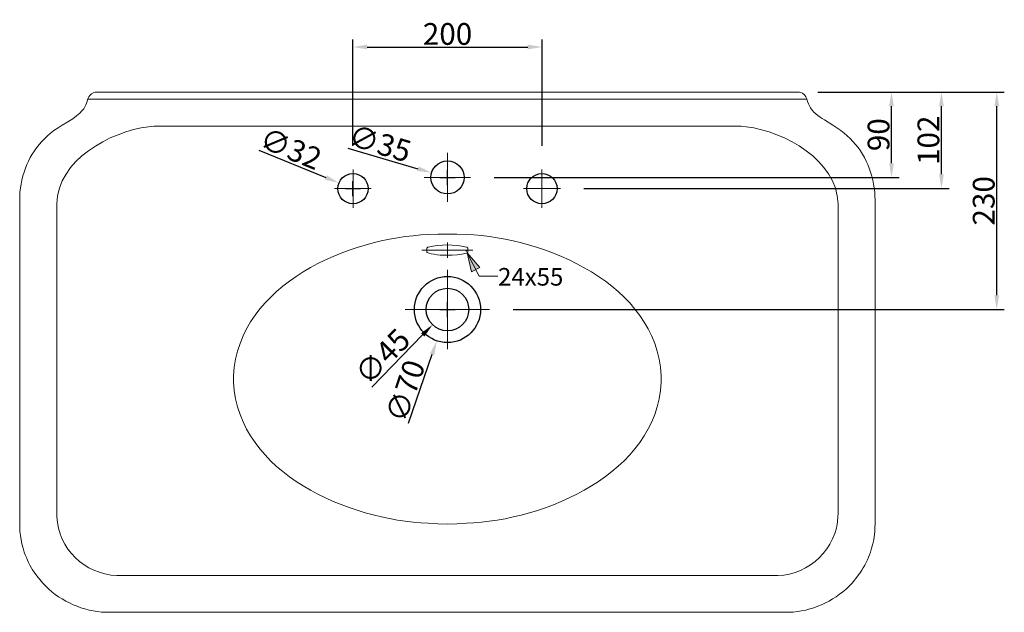
# Model space of a CAD drawing. Units: millimetres. Extents: x -5061 to -3094, y -1046 to 615.
# Drawn here: x -4914 to -3872, y -12 to 615 of the extents above; entities that cross this region are included whole.
import ezdxf

# ---------------------------------------------------------------- set-up
doc = ezdxf.new("R2010")
doc.units = ezdxf.units.MM
doc.layers.add('图层 1', color=255, linetype='Continuous')
doc.styles.get("Standard").update_dxf_attribs({"font": 'arial.ttf'})
doc.dimstyles.new('15', dxfattribs={"dimtxt": 23, "dimasz": 15, "dimexe": 8, "dimexo": 25, "dimgap": 2, "dimtad": 1, "dimdec": 0, "dimdsep": 46, "dimtxsty": 'Standard', "dimcen": 8, "dimclrd": 256, "dimclre": 256, "dimadec": 0, "dimazin": 2, "dimtfac": 1, "dimtdec": 0, "dimtofl": 0, "dimtmove": 0, "dimatfit": 3, "dimfxl": 0, "dimtolj": 1, "dimtzin": 0, "dimarcsym": 0})

# ---------------------------------------------------------------- blocks, each defined once
blk = doc.blocks.new('*D76')
at = {"lineweight": -2}
for p, q in [((-4069.6, 538.2), (-3872.3, 538.2)), ((-3880.3, 323.3), (-3880.3, 523.2)), ((-4391.6, 308.3), (-3872.3, 308.3))]:
    blk.add_line(p, q, dxfattribs=at)
for points in [[(-3882.8, 523.2), (-3877.8, 523.2), (-3880.3, 538.2)], [(-3882.8, 323.3), (-3877.8, 323.3), (-3880.3, 308.3)]]:
    blk.add_solid(points)
at = {"layer": 'Defpoints', "color": 0}
for p in [(-4094.6, 538.2), (-3880.3, 538.2), (-4416.6, 308.3)]:
    blk.add_point(p, dxfattribs=at)
at = {"color": 0, "insert": (-3894.1, 423.2), "char_height": 23, "attachment_point": 5, "rotation": 90}
blk.add_mtext('\\A1;230', dxfattribs=at)
blk = doc.blocks.new('*D77')
at = {"lineweight": -2}
for p, q in [((-4061.6, 538.2), (-3983.6, 538.2)), ((-3991.6, 462.9), (-3991.6, 523.2)), ((-4411.7, 447.9), (-3983.6, 447.9))]:
    blk.add_line(p, q, dxfattribs=at)
for points in [[(-3994.1, 523.2), (-3989.1, 523.2), (-3991.6, 538.2)], [(-3994.1, 462.9), (-3989.1, 462.9), (-3991.6, 447.9)]]:
    blk.add_solid(points)
at = {"layer": 'Defpoints', "color": 0}
for p in [(-4086.6, 538.2), (-3991.6, 538.2), (-4436.7, 447.9)]:
    blk.add_point(p, dxfattribs=at)
at = {"color": 0, "insert": (-4005.3, 493.1), "char_height": 23, "attachment_point": 5, "rotation": 90}
blk.add_mtext('\\A1;90', dxfattribs=at)
blk = doc.blocks.new('*D78')
at = {"lineweight": -2}
for p, q in [((-4061.6, 538.2), (-3930.8, 538.2)), ((-3938.8, 451.2), (-3938.8, 523.2)), ((-4316.8, 436.2), (-3930.8, 436.2))]:
    blk.add_line(p, q, dxfattribs=at)
for points in [[(-3941.3, 523.2), (-3936.3, 523.2), (-3938.8, 538.2)], [(-3941.3, 451.2), (-3936.3, 451.2), (-3938.8, 436.2)]]:
    blk.add_solid(points)
at = {"layer": 'Defpoints', "color": 0}
for p in [(-4086.6, 538.2), (-3938.8, 538.2), (-4341.8, 436.2)]:
    blk.add_point(p, dxfattribs=at)
at = {"color": 0, "insert": (-3952.6, 487.2), "char_height": 23, "attachment_point": 5, "rotation": 90}
blk.add_mtext('\\A1;102', dxfattribs=at)
blk = doc.blocks.new('*D84')
at = {"lineweight": -2}
for p, q in [((-4561.1, 481.3), (-4561.1, 593.8)), ((-4361.2, 481.3), (-4361.2, 593.8)), ((-4546.1, 585.8), (-4376.2, 585.8))]:
    blk.add_line(p, q, dxfattribs=at)
for points in [[(-4546.1, 588.3), (-4546.1, 583.3), (-4561.1, 585.8)], [(-4376.2, 588.3), (-4376.2, 583.3), (-4361.2, 585.8)]]:
    blk.add_solid(points)
at = {"layer": 'Defpoints', "color": 0}
for p in [(-4361.2, 585.8), (-4561.1, 456.3), (-4361.2, 456.3)]:
    blk.add_point(p, dxfattribs=at)
at = {"color": 0, "insert": (-4461.1, 599.6), "char_height": 23, "attachment_point": 5}
blk.add_mtext('\\A1;200', dxfattribs=at)
blk = doc.blocks.new('*D79')
at = {"lineweight": -2}
for p, q in [((-4660.8, 476.8), (-4589.8, 447.8)), ((-4561.1, 428.1), (-4561.1, 444.1)), ((-4569.1, 436.1), (-4553.1, 436.1))]:
    blk.add_line(p, q, dxfattribs=at)
blk.add_solid([(-4588.8, 450.1), (-4590.7, 445.5), (-4575.9, 442.1)])
at = {"layer": 'Defpoints', "color": 0}
for p in [(-4575.9, 442.1), (-4546.2, 430)]:
    blk.add_point(p, dxfattribs=at)
at = {"color": 0, "insert": (-4626.8, 478.4), "char_height": 23, "attachment_point": 5, "rotation": 337.8111}
blk.add_mtext('\\A1;∅32', dxfattribs=at)
blk = doc.blocks.new('*D80')
at = {"lineweight": -2}
for p, q in [((-4566.4, 478.9), (-4492.4, 457.1)), ((-4469.2, 447.9), (-4453.2, 447.9)), ((-4461.2, 439.9), (-4461.2, 455.9))]:
    blk.add_line(p, q, dxfattribs=at)
blk.add_solid([(-4491.6, 459.5), (-4493.1, 454.7), (-4478, 452.9)])
at = {"layer": 'Defpoints', "color": 0}
for p in [(-4478, 452.9), (-4444.4, 443)]:
    blk.add_point(p, dxfattribs=at)
at = {"color": 0, "insert": (-4532.5, 483.9), "char_height": 23, "attachment_point": 5, "rotation": 343.592}
blk.add_mtext('\\A1;∅35', dxfattribs=at)
blk = doc.blocks.new('*D81')
at = {"lineweight": -2}
for p, q in [((-4461.2, 300.3), (-4461.2, 316.3)), ((-4469.2, 308.3), (-4453.2, 308.3)), ((-4541.3, 226.3), (-4487.4, 281.5))]:
    blk.add_line(p, q, dxfattribs=at)
blk.add_solid([(-4489.2, 283.2), (-4485.6, 279.7), (-4476.9, 292.2)])
at = {"layer": 'Defpoints', "color": 0}
for p in [(-4445.4, 324.4), (-4476.9, 292.2)]:
    blk.add_point(p, dxfattribs=at)
at = {"color": 0, "insert": (-4529.9, 258.6), "char_height": 23, "attachment_point": 5, "rotation": 45.6522}
blk.add_mtext('\\A1;∅45', dxfattribs=at)
blk = doc.blocks.new('*D82')
at = {"lineweight": -2}
for p, q in [((-4461.2, 300.3), (-4461.2, 316.3)), ((-4469.2, 308.3), (-4453.2, 308.3)), ((-4502.3, 188.2), (-4477.4, 261))]:
    blk.add_line(p, q, dxfattribs=at)
blk.add_solid([(-4479.7, 261.8), (-4475, 260.2), (-4472.5, 275.2)])
at = {"layer": 'Defpoints', "color": 0}
for p in [(-4449.8, 341.4), (-4472.5, 275.2)]:
    blk.add_point(p, dxfattribs=at)
at = {"color": 0, "insert": (-4505.8, 222.2), "char_height": 23, "attachment_point": 5, "rotation": 71.1144}
blk.add_mtext('\\A1;∅70', dxfattribs=at)

msp = doc.modelspace()

# ---------------------------------------------------------------- hatches: boundary and pattern name
at = {"layer": '图层 1'}
msp.add_hatch(color=0, dxfattribs=at).paths.add_polyline_path([(-4440.281, 368.215), (-4435.693, 348.081), (-4426.775, 352.669)])

# ---------------------------------------------------------------- linework, layer by layer
at = {"color": 0}
for centre, radius in [((-4461.178, 447.911), 17.5), ((-4561.056, 436.079), 16), ((-4361.299, 436.079), 16), ((-4461.178, 308.284), 35), ((-4461.178, 308.284), 22.5)]:
    msp.add_circle(centre, radius, dxfattribs=at)
at = {"layer": '图层 1', "color": 0, "lineweight": 20}
msp.add_line((-4461.178, 530.552), (-4841.413, 530.552), dxfattribs=at)
for points in [[(-4461.178, 530.552), (-4080.946, 530.552)], [(-4461.178, 473.859), (-4461.178, 421.968)], [(-4561.056, 415.886), (-4561.056, 456.272)], [(-4485.902, 447.911), (-4436.7, 447.911)], [(-4461.668, 447.911), (-4460.688, 447.911)], [(-4461.178, 447.421), (-4461.178, 448.401)], [(-4361.299, 415.886), (-4361.299, 456.272)], [(-4580.638, 436.201), (-4541.718, 436.201)], [(-4341.718, 436.201), (-4380.638, 436.201)], [(-4461.178, 379.174), (-4461.178, 362.864)], [(-4488.193, 371.019), (-4434.42, 371.019)], [(-4441.811, 369.999), (-4440.791, 369.999)], [(-4441.301, 369.488), (-4441.301, 370.509)], [(-4440.281, 368.215), (-4427.795, 343.493), (-4407.914, 343.493)], [(-4461.178, 350.14), (-4461.178, 266.429)], [(-4505.974, 308.284), (-4416.629, 308.284)], [(-4461.668, 308.284), (-4460.688, 308.284)], [(-4461.668, 308.284), (-4460.688, 308.284)], [(-4461.178, 307.794), (-4461.178, 308.774)], [(-4461.178, 307.794), (-4461.178, 308.774)]]:
    msp.add_lwpolyline(points, dxfattribs=at)
at = {"layer": '图层 1', "color": 0, "lineweight": 0}
msp.add_lwpolyline([(-4440.281, 368.215), (-4435.693, 348.081), (-4426.775, 352.669), (-4440.281, 368.215)], dxfattribs=at)
at = {"layer": '图层 1', "color": 0, "lineweight": 5}
msp.add_lwpolyline([(-4440.281, 368.215), (-4435.693, 348.081), (-4426.775, 352.669), (-4440.281, 368.215)], dxfattribs=at)
at = {"layer": '图层 1', "color": 0, "lineweight": 20}
for points in [[(-4868.682, 503.284), (-4832.412, 522.746), (-4849.087, 529.469), (-4835.295, 537.691)], [(-4835.295, 537.691), (-4835.295, 537.691), (-4833.769, 537.944), (-4833.769, 537.944)], [(-4833.769, 537.944), (-4833.769, 537.944), (-4832.238, 538.201), (-4832.238, 538.201)], [(-4832.238, 538.201), (-4832.238, 538.201), (-4461.178, 538.201), (-4461.178, 538.201)], [(-4090.375, 538.201), (-4090.375, 538.201), (-4461.178, 538.201), (-4461.178, 538.201)], [(-4088.844, 537.944), (-4088.844, 537.944), (-4090.375, 538.201), (-4090.375, 538.201)], [(-4087.318, 537.691), (-4087.318, 537.691), (-4088.844, 537.944), (-4088.844, 537.944)], [(-4085.787, 536.923), (-4085.787, 536.923), (-4087.318, 537.691), (-4087.318, 537.691)], [(-4080.436, 528.258), (-4081, 531.95), (-4082.394, 535.061), (-4085.787, 536.923)], [(-4079.416, 525.711), (-4079.416, 525.711), (-4080.436, 528.258), (-4080.436, 528.258)], [(-4078.395, 523.671), (-4078.395, 523.671), (-4079.416, 525.711), (-4079.416, 525.711)], [(-4062.596, 508.892), (-4068.196, 512.106), (-4075.844, 517.32), (-4078.395, 523.671)], [(-4877.347, 497.423), (-4877.347, 497.423), (-4873.012, 500.48), (-4873.012, 500.48)], [(-4777.444, 501.5), (-4817.944, 496.469), (-4873.543, 466.098), (-4874.29, 419.948)], [(-4873.012, 500.48), (-4873.012, 500.48), (-4868.682, 503.284), (-4868.682, 503.284)], [(-4771.84, 502.01), (-4771.84, 502.01), (-4777.444, 501.5), (-4777.444, 501.5)], [(-4461.178, 502.01), (-4461.178, 502.01), (-4771.84, 502.01), (-4771.84, 502.01)], [(-4461.178, 502.01), (-4461.178, 502.01), (-4150.519, 502.01), (-4150.519, 502.01)], [(-4150.519, 502.01), (-4150.519, 502.01), (-4145.169, 501.5), (-4145.169, 501.5)], [(-4145.169, 501.5), (-4104.001, 496.182), (-4049.659, 466.575), (-4048.07, 419.948)], [(-4053.678, 503.284), (-4053.678, 503.284), (-4062.596, 508.892), (-4062.596, 508.892)], [(-4049.343, 500.48), (-4049.343, 500.48), (-4053.678, 503.284), (-4053.678, 503.284)], [(-4045.266, 497.423), (-4045.266, 497.423), (-4049.343, 500.48), (-4049.343, 500.48)], [(-4912.007, 440.845), (-4907.622, 464.393), (-4896.618, 482.955), (-4877.347, 497.423)], [(-4010.606, 440.845), (-4014.766, 464.26), (-4026.094, 483.175), (-4045.266, 497.423)], [(-4912.77, 436.768), (-4912.77, 436.768), (-4912.007, 440.845), (-4912.007, 440.845)], [(-4009.843, 436.768), (-4009.843, 436.768), (-4010.606, 440.845), (-4010.606, 440.845)], [(-4913.533, 428.36), (-4913.533, 428.36), (-4913.28, 432.437), (-4913.28, 432.437)], [(-4913.533, 77.647), (-4913.533, 77.647), (-4913.533, 428.36), (-4913.533, 428.36)], [(-4913.28, 432.437), (-4913.28, 432.437), (-4912.77, 436.768), (-4912.77, 436.768)], [(-4009.333, 432.437), (-4009.333, 432.437), (-4009.843, 436.768), (-4009.843, 436.768)], [(-4009.08, 428.36), (-4009.08, 428.36), (-4009.333, 432.437), (-4009.333, 432.437)], [(-4008.822, 424.025), (-4008.822, 424.025), (-4009.08, 428.36), (-4009.08, 428.36)], [(-4874.29, 419.948), (-4874.29, 419.948), (-4874.29, 89.626), (-4874.29, 89.626)], [(-4048.07, 419.948), (-4048.07, 419.948), (-4048.07, 92.43), (-4048.07, 92.43)], [(-4008.822, 81.981), (-4008.822, 81.981), (-4008.822, 424.025), (-4008.822, 424.025)], [(-4874.29, 89.626), (-4872.548, 55.032), (-4845.13, 28.805), (-4810.831, 26.934)], [(-4048.327, 89.626), (-4049.215, 55.895), (-4078.354, 28.129), (-4111.782, 26.934)], [(-4048.07, 92.43), (-4048.07, 92.43), (-4048.327, 89.626), (-4048.327, 89.626)], [(-4913.28, 73.569), (-4913.28, 73.569), (-4913.533, 77.647), (-4913.533, 77.647)], [(-4912.77, 69.239), (-4912.77, 69.239), (-4913.28, 73.569), (-4913.28, 73.569)], [(-4010.353, 64.904), (-4010.353, 64.904), (-4009.333, 73.569), (-4009.333, 73.569)], [(-4009.333, 73.569), (-4009.333, 73.569), (-4009.08, 77.647), (-4009.08, 77.647)], [(-4009.08, 77.647), (-4009.08, 77.647), (-4008.822, 81.981), (-4008.822, 81.981)], [(-4911.239, 60.574), (-4911.239, 60.574), (-4912.77, 69.239), (-4912.77, 69.239)], [(-4011.373, 60.574), (-4011.373, 60.574), (-4010.353, 64.904), (-4010.353, 64.904)], [(-4909.966, 55.986), (-4909.966, 55.986), (-4911.239, 60.574), (-4911.239, 60.574)], [(-4908.692, 51.652), (-4908.692, 51.652), (-4909.966, 55.986), (-4909.966, 55.986)], [(-4013.92, 51.652), (-4013.92, 51.652), (-4012.647, 55.986), (-4012.647, 55.986)], [(-4012.647, 55.986), (-4012.647, 55.986), (-4011.373, 60.574), (-4011.373, 60.574)], [(-4898.244, 30.501), (-4902.657, 37.055), (-4905.818, 44.326), (-4908.692, 51.652)], [(-4024.369, 30.501), (-4020.673, 36.213), (-4015.949, 45.189), (-4013.92, 51.652)], [(-4895.44, 26.677), (-4895.44, 26.677), (-4898.244, 30.501), (-4898.244, 30.501)], [(-4892.383, 22.857), (-4892.383, 22.857), (-4895.44, 26.677), (-4895.44, 26.677)], [(-4889.069, 19.032), (-4889.069, 19.032), (-4892.383, 22.857), (-4892.383, 22.857)], [(-4810.831, 26.934), (-4810.831, 26.934), (-4461.178, 26.934), (-4461.178, 26.934)], [(-4111.782, 26.934), (-4111.782, 26.934), (-4461.178, 26.934), (-4461.178, 26.934)], [(-4033.291, 19.032), (-4033.291, 19.032), (-4027.173, 26.677), (-4027.173, 26.677)], [(-4027.173, 26.677), (-4027.173, 26.677), (-4024.369, 30.501), (-4024.369, 30.501)], [(-4827.14, -11.55), (-4850.684, -9.24), (-4873.083, 1.516), (-4889.069, 19.032)], [(-4095.472, -11.55), (-4071.796, -9.256), (-4049.493, 1.545), (-4033.291, 19.032)], [(-4822.81, -11.803), (-4822.81, -11.803), (-4827.14, -11.55), (-4827.14, -11.55)], [(-4461.178, -11.803), (-4461.178, -11.803), (-4822.81, -11.803), (-4822.81, -11.803)], [(-4461.178, -11.803), (-4461.178, -11.803), (-4099.55, -11.803), (-4099.55, -11.803)], [(-4099.55, -11.803), (-4099.55, -11.803), (-4095.472, -11.55), (-4095.472, -11.55)]]:
    msp.add_open_spline(points, degree=3, dxfattribs=at)
for points, knots in [([(-4461.178, 81.511), (-4461.178, 81.511), (-4471.373, 81.764), (-4471.373, 81.764), (-4471.373, 81.764), (-4481.569, 82.274), (-4481.569, 82.274), (-4564.959, 85.808), (-4681.917, 134.206), (-4687.484, 231.616), (-4687.484, 231.616), (-4687.484, 238.244), (-4687.484, 238.244), (-4681.76, 335.77), (-4565.149, 383.815), (-4481.569, 387.582), (-4481.569, 387.582), (-4471.373, 388.092), (-4471.373, 388.092), (-4471.373, 388.092), (-4461.178, 388.092), (-4461.178, 388.092)], [0, 0, 0, 0, 1, 1, 1, 2, 2, 2, 3, 3, 3, 4, 4, 4, 5, 5, 5, 6, 6, 6, 7, 7, 7, 7]), ([(-4461.178, 81.511), (-4461.178, 81.511), (-4451.239, 81.764), (-4451.239, 81.764), (-4451.239, 81.764), (-4441.048, 82.274), (-4441.048, 82.274), (-4358.131, 85.572), (-4240.114, 134.451), (-4235.129, 231.616), (-4235.129, 231.616), (-4235.129, 238.244), (-4235.129, 238.244), (-4240.289, 335.446), (-4357.695, 384.002), (-4441.048, 387.582), (-4441.048, 387.582), (-4451.239, 388.092), (-4451.239, 388.092), (-4451.239, 388.092), (-4461.178, 388.092), (-4461.178, 388.092)], [0, 0, 0, 0, 1, 1, 1, 2, 2, 2, 3, 3, 3, 4, 4, 4, 5, 5, 5, 6, 6, 6, 7, 7, 7, 7]), ([(-4483.095, 369.235), (-4483.095, 369.235), (-4482.842, 368.978), (-4482.842, 368.978), (-4482.842, 368.978), (-4482.585, 368.468), (-4482.585, 368.468), (-4478.856, 366.63), (-4465.487, 365.224), (-4461.178, 365.668), (-4461.178, 365.668), (-4456.084, 365.668), (-4456.084, 365.668), (-4456.084, 365.668), (-4450.986, 366.174), (-4450.986, 366.174), (-4450.986, 366.174), (-4445.889, 366.942), (-4445.889, 366.942), (-4445.889, 366.942), (-4441.048, 367.962), (-4441.048, 367.962), (-4441.048, 367.962), (-4440.281, 368.215), (-4440.281, 368.215), (-4440.281, 368.215), (-4439.517, 368.978), (-4439.517, 368.978), (-4439.517, 368.978), (-4439.517, 373.313), (-4439.517, 373.313), (-4439.517, 373.313), (-4440.028, 373.566), (-4440.028, 373.566), (-4440.028, 373.566), (-4440.281, 374.076), (-4440.281, 374.076), (-4440.281, 374.076), (-4441.048, 374.076), (-4441.048, 374.076), (-4441.048, 374.076), (-4445.889, 375.096), (-4445.889, 375.096), (-4445.889, 375.096), (-4450.986, 375.86), (-4450.986, 375.86), (-4450.986, 375.86), (-4456.084, 376.37), (-4456.084, 376.37), (-4456.084, 376.37), (-4461.178, 376.623), (-4461.178, 376.623), (-4461.178, 376.623), (-4466.533, 376.37), (-4466.533, 376.37), (-4466.533, 376.37), (-4471.626, 375.86), (-4471.626, 375.86), (-4471.626, 375.86), (-4476.724, 375.096), (-4476.724, 375.096), (-4476.724, 375.096), (-4481.569, 374.076), (-4481.569, 374.076), (-4481.569, 374.076), (-4482.075, 374.076), (-4482.075, 374.076), (-4482.075, 374.076), (-4482.842, 373.313), (-4482.842, 373.313), (-4482.842, 373.313), (-4483.095, 372.803), (-4483.095, 372.803), (-4483.095, 372.803), (-4483.095, 369.235), (-4483.095, 369.235)], [0, 0, 0, 0, 1, 1, 1, 2, 2, 2, 3, 3, 3, 4, 4, 4, 5, 5, 5, 6, 6, 6, 7, 7, 7, 8, 8, 8, 9, 9, 9, 10, 10, 10, 11, 11, 11, 12, 12, 12, 13, 13, 13, 14, 14, 14, 15, 15, 15, 16, 16, 16, 17, 17, 17, 18, 18, 18, 19, 19, 19, 20, 20, 20, 21, 21, 21, 22, 22, 22, 23, 23, 23, 24, 24, 24, 25, 25, 25, 25])]:
    msp.add_open_spline(points, degree=3, knots=knots, dxfattribs=at)

# ---------------------------------------------------------------- texts
at = {"layer": '图层 1', "color": 0, "insert": (-4407.661, 333.557), "char_height": 18.6138, "attachment_point": 7, "rotation": 0.000003}
msp.add_mtext('\\fArial|b0|i0|c0|p34;\\W1;24x55', dxfattribs=at)

# ---------------------------------------------------------------- dimensions: what is measured, and where the dimension line sits
at = {"color": 0}
dim = msp.add_linear_dim(base=(-4361.178, 585.832), p1=(-4561.056, 456.272), p2=(-4361.178, 456.272), dimstyle='15', dxfattribs=at)
dim.commit()
dim.dimension.update_dxf_attribs({"geometry": '*D84', "text_midpoint": (-4461.117, 599.576)})
for base, p1, p2, picture, middle in [((-3991.567, 538.197), (-4436.7, 447.911), (-4086.627, 538.197), '*D77', (-4005.31, 493.054)), ((-3880.324, 538.197), (-4416.629, 308.284), (-4094.627, 538.197), '*D76', (-3894.075, 423.241)), ((-3938.824, 538.197), (-4341.839, 436.201), (-4086.627, 538.197), '*D78', (-3952.567, 487.199))]:
    dim = msp.add_linear_dim(base=base, p1=p1, p2=p2, angle=90, dimstyle='15', dxfattribs=at)
    dim.commit()
    dim.dimension.update_dxf_attribs({"geometry": picture, "text_midpoint": middle})
for p1, p2, picture, middle in [((-4546.241, 430.037), (-4575.871, 442.122), '*D79', (-4626.798, 478.43)), ((-4444.39, 442.968), (-4477.965, 452.855), '*D80', (-4532.486, 483.906)), ((-4449.849, 341.4), (-4472.507, 275.169), '*D82', (-4505.845, 222.16)), ((-4445.45, 324.374), (-4476.906, 292.194), '*D81', (-4529.883, 258.578))]:
    dim = msp.add_diameter_dim_2p(p1=p1, p2=p2, dimstyle='15', dxfattribs=at)
    dim.commit()
    dim.dimension.update_dxf_attribs({"geometry": picture, "text_midpoint": middle})

doc.saveas('drawing.dxf')
